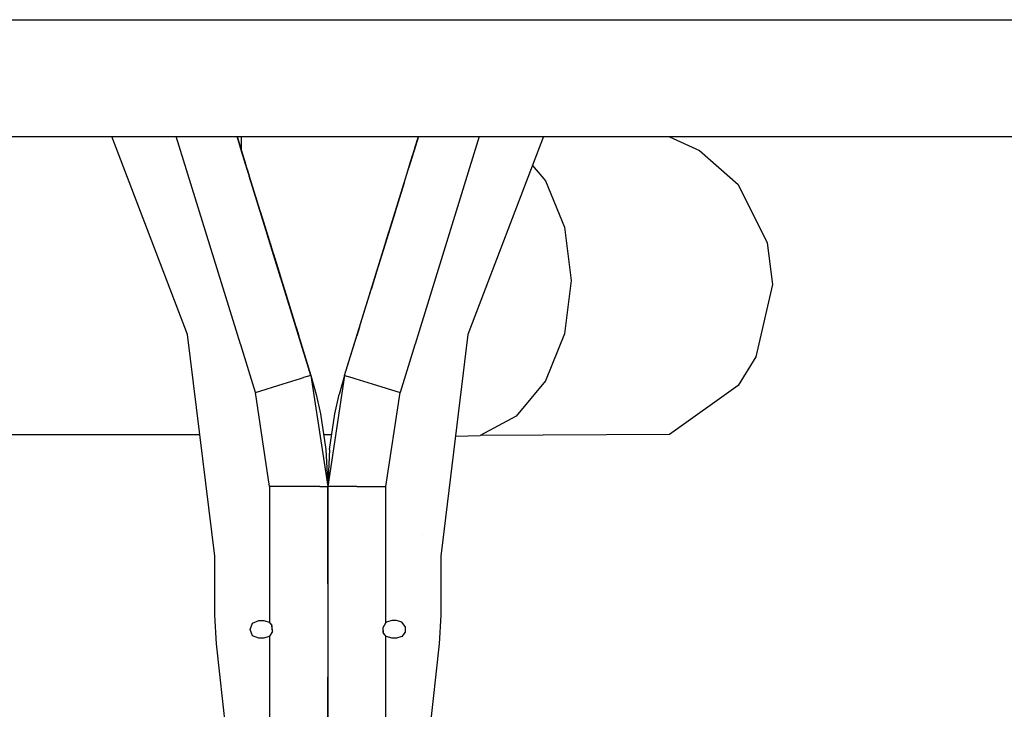
# Model space of a CAD drawing. Units: millimetres. Extents: x 984 to 8541, y -1816 to 1610.
# Drawn here: x 6417 to 6899, y 75 to 413 of the extents above; entities that cross this region are included whole.
import ezdxf

# ---------------------------------------------------------------- set-up
doc = ezdxf.new("R2010")
doc.units = ezdxf.units.MM
doc.layers.add('1', color=7, linetype='CONTINUOUS', true_color=0xffffff)

msp = doc.modelspace()

# ---------------------------------------------------------------- linework, layer by layer
at = {"layer": '1', "color": 18, "linetype": 'CONTINUOUS'}
for p, q in [((5511.610291, 412.75), (6706.288025, 412.75)), ((5511.610291, 412.75), (6706.288025, 412.75)), ((6706.298767, 412.75), (6855.805115, 412.75)), ((6706.298767, 412.75), (6855.805115, 412.75)), ((6855.805115, 412.75), (7972.847595, 412.75)), ((6855.805115, 412.75), (7972.847595, 412.75)), ((5587.44574, 355.600098), (6517.615173, 355.600098)), ((6499.0224, 258.624268), (6461.919373, 355.600098)), ((6524.866638, 254), (6493.418884, 355.600098)), ((6524.866638, 254), (6493.418884, 355.600098)), ((6517.615173, 355.600098), (6523.198669, 355.600098)), ((6523.198669, 355.600098), (6527.191345, 342.701172)), ((6527.406189, 342.007568), (6523.198669, 355.600098)), ((6523.198669, 355.600098), (6612.038025, 355.600098)), ((6525.93158, 346.769531), (6523.198669, 355.600098)), ((6525.93158, 346.769531), (6523.198669, 355.600098)), ((6559.395447, 238.655762), (6523.198669, 355.600098)), ((6524.243591, 352.223633), (6527.886658, 340.455566)), ((6525.20697, 355.600098), (6525.20697, 351.709961)), ((6525.20697, 355.600098), (6525.20697, 351.709961)), ((6575.841248, 238.655762), (6612.038025, 355.600098)), ((6612.038025, 355.600098), (6607.350037, 340.455566)), ((6610.292419, 349.960449), (6612.038025, 355.600098)), ((6641.81781, 355.600098), (6610.370056, 254)), ((6641.81781, 355.600098), (6610.370056, 254)), ((6612.038025, 355.600098), (6617.621521, 355.600098)), ((6617.622009, 355.600098), (6855.805115, 355.600098)), ((6673.317322, 355.600098), (6636.214294, 258.624268)), ((6730.261169, 355.600098), (6734.946228, 355.406006)), ((6734.946228, 355.406006), (6749.653748, 348.732666)), ((6855.805115, 355.600098), (7783.374939, 355.600098)), ((6525.20697, 351.709961), (6525.20697, 349.111328)), ((6525.20697, 351.709961), (6525.20697, 349.111328)), ((6610.214294, 349.708252), (6608.045349, 342.701172)), ((6609.921814, 348.762207), (6609.305115, 346.769531)), ((6609.921814, 348.762207), (6609.305115, 346.769531)), ((6749.653748, 348.732666), (6768.52533, 332.105713)), ((6525.93158, 346.769531), (6527.191345, 342.701172)), ((6525.93158, 346.769531), (6527.886658, 340.455566)), ((6527.678162, 341.127686), (6525.93158, 346.769531)), ((6526.957947, 343.455566), (6527.191345, 342.701172)), ((6526.957947, 343.455566), (6527.191345, 342.701172)), ((6527.191345, 342.701172), (6527.886658, 340.455566)), ((6527.191345, 342.701172), (6527.886658, 340.455566)), ((6609.305115, 346.769531), (6607.350037, 340.455566)), ((6607.350037, 340.455566), (6608.045349, 342.701172)), ((6607.350037, 340.455566), (6608.045349, 342.701172)), ((6607.558533, 341.127686), (6609.305115, 346.769531)), ((6609.305115, 346.769531), (6608.045349, 342.701172)), ((6608.045349, 342.701172), (6608.279236, 343.455566)), ((6608.045349, 342.701172), (6608.279236, 343.455566)), ((6528.193787, 339.461914), (6527.886658, 340.455566)), ((6529.137146, 336.414795), (6527.886658, 340.455566)), ((6527.886658, 340.455566), (6528.193787, 339.461914)), ((6527.886658, 340.455566), (6528.193787, 339.461914)), ((6529.09906, 336.53833), (6527.959412, 340.218506)), ((6528.180603, 339.505615), (6528.978943, 336.926758)), ((6607.042908, 339.461914), (6607.350037, 340.455566)), ((6607.042908, 339.461914), (6607.350037, 340.455566)), ((6667.848572, 341.305176), (6674.246033, 333.847412)), ((6667.848572, 341.305176), (6674.246033, 333.847412)), ((6528.969666, 336.955078), (6529.19281, 336.234619)), ((6528.969666, 336.955078), (6529.19281, 336.234619)), ((6538.981873, 304.606689), (6529.19281, 336.234619)), ((6538.981873, 304.606689), (6529.19281, 336.234619)), ((6538.981873, 304.606689), (6529.19281, 336.234619)), ((6529.19281, 336.234619), (6538.981873, 304.606689)), ((6605.004333, 332.875488), (6595.559021, 302.360596)), ((6674.246033, 333.847412), (6683.602478, 311.126709)), ((6674.246033, 333.847412), (6683.602478, 311.126709)), ((6768.52533, 332.105713), (6782.791931, 303.451416)), ((6534.671326, 318.534912), (6534.045349, 320.556885)), ((6543.534607, 289.898926), (6534.671326, 318.534912)), ((6534.671326, 318.534912), (6543.538513, 289.888184)), ((6534.671326, 318.534912), (6544.469177, 286.879883)), ((6600.56488, 318.534912), (6591.702087, 289.898926)), ((6601.191345, 320.556885), (6600.56488, 318.534912)), ((6539.677185, 302.360596), (6537.269958, 310.138916)), ((6595.559021, 302.360596), (6597.607849, 308.980469)), ((6683.602478, 311.126709), (6686.85199, 285.137207)), ((6683.602478, 311.126709), (6686.85199, 285.137207)), ((6540.468201, 299.806641), (6538.023865, 307.703857)), ((6538.448669, 306.330566), (6538.981873, 304.606689)), ((6538.981873, 304.606689), (6538.687439, 305.558594)), ((6538.948181, 304.71875), (6538.981873, 304.606689)), ((6538.948181, 304.71875), (6538.981873, 304.606689)), ((6538.981873, 304.606689), (6539.677185, 302.360596)), ((6538.981873, 304.606689), (6539.677185, 302.360596)), ((6596.254333, 304.606689), (6595.559021, 302.360596)), ((6596.254333, 304.606689), (6595.559021, 302.360596)), ((6596.28949, 304.71875), (6596.254333, 304.606689)), ((6596.28949, 304.71875), (6596.254333, 304.606689)), ((6540.468201, 299.806641), (6539.677185, 302.360596)), ((6540.468201, 299.806641), (6539.677185, 302.360596)), ((6540.468201, 299.806641), (6539.677185, 302.360596)), ((6540.984314, 298.139648), (6540.468201, 299.806641)), ((6540.984314, 298.139648), (6540.468201, 299.806641)), ((6544.726501, 286.049316), (6540.468201, 299.806641)), ((6542.47406, 293.325195), (6540.468201, 299.806641)), ((6594.245544, 298.116455), (6595.559021, 302.360596)), ((6595.423767, 301.923584), (6595.559021, 302.360596)), ((6782.791931, 303.451416), (6785.392517, 283.049805)), ((6542.446716, 293.412842), (6540.984314, 298.139648)), ((6559.395447, 238.655762), (6540.984314, 298.139648)), ((6540.984314, 298.139648), (6544.429626, 287.006104)), ((6575.841248, 238.655762), (6594.25238, 298.139648)), ((6594.25238, 298.139648), (6594.371521, 298.522949)), ((6594.371521, 298.522949), (6594.25238, 298.139648)), ((6543.534607, 289.898926), (6543.538513, 289.888184)), ((6592.171814, 291.41748), (6588.863708, 280.729736)), ((6591.571716, 289.479248), (6591.699158, 289.888184)), ((6591.699158, 289.888184), (6591.702087, 289.898926)), ((6544.469177, 286.879883), (6546.372986, 280.729736)), ((6686.85199, 285.137207), (6683.602478, 259.01416)), ((6686.85199, 285.137207), (6683.602478, 259.01416)), ((6546.372986, 280.729736), (6559.395447, 238.655762)), ((6575.841248, 238.655762), (6588.863708, 280.729736)), ((6785.392517, 283.049805), (6777.306091, 247.799561)), ((6552.096619, 262.238037), (6553.399841, 258.028076)), ((6583.139587, 262.238037), (6581.836853, 258.028076)), ((6512.296814, 150.180908), (6499.0224, 258.624268)), ((6559.395447, 238.655762), (6553.399841, 258.028076)), ((6575.841248, 238.655762), (6581.836853, 258.028076)), ((6636.214294, 258.624268), (6622.93988, 150.180908)), ((6683.602478, 259.01416), (6674.246033, 235.907471)), ((6683.602478, 259.01416), (6674.246033, 235.907471)), ((6524.866638, 254), (6524.997009, 254)), ((6524.866638, 254), (6524.997009, 254)), ((6524.997009, 253.578369), (6524.997009, 254)), ((6524.997009, 253.578369), (6524.997009, 254)), ((6532.219666, 230.244141), (6524.997009, 253.578369)), ((6532.219666, 230.244141), (6524.997009, 253.578369)), ((6610.239685, 253.578369), (6603.017517, 230.244141)), ((6610.239685, 253.578369), (6603.017517, 230.244141)), ((6610.239685, 254), (6610.239685, 253.578369)), ((6610.239685, 254), (6610.239685, 253.578369)), ((6610.239685, 254), (6610.370056, 254)), ((6610.239685, 254), (6610.370056, 254)), ((6777.306091, 247.799561), (6768.538513, 233.764404)), ((6545.808044, 234.450195), (6554.30072, 237.078613)), ((6545.808044, 234.450195), (6554.30072, 237.078613)), ((6554.30072, 237.078613), (6555.754822, 237.529053)), ((6554.30072, 237.078613), (6555.754822, 237.529053)), ((6559.395447, 238.655762), (6555.754822, 237.529053)), ((6559.395447, 238.655762), (6555.754822, 237.529053)), ((6559.395447, 238.655762), (6562.020935, 229.307373)), ((6559.395447, 238.655762), (6567.618103, 184.280762)), ((6575.841248, 238.655762), (6567.618103, 184.280762)), ((6575.841248, 238.655762), (6573.215759, 229.307373)), ((6575.841248, 238.655762), (6579.481873, 237.529053)), ((6575.841248, 238.655762), (6579.481873, 237.529053)), ((6579.481873, 237.529053), (6580.935974, 237.078613)), ((6579.481873, 237.529053), (6580.935974, 237.078613)), ((6580.935974, 237.078613), (6589.42865, 234.450195)), ((6580.935974, 237.078613), (6589.42865, 234.450195)), ((6532.219666, 230.244141), (6545.808044, 234.450195)), ((6532.219666, 230.244141), (6545.808044, 234.450195)), ((6589.42865, 234.450195), (6603.017517, 230.244141)), ((6589.42865, 234.450195), (6603.017517, 230.244141)), ((6674.246033, 235.907471), (6659.911072, 218.604492)), ((6674.246033, 235.907471), (6659.911072, 218.604492)), ((6768.538513, 233.764404), (6734.946228, 209.741943)), ((6539.170349, 184.280762), (6532.219666, 230.244141)), ((6539.170349, 184.280762), (6532.219666, 230.244141)), ((6562.020935, 229.307373), (6564.148865, 219.833252)), ((6571.08783, 219.833252), (6573.215759, 229.307373)), ((6596.066345, 184.280762), (6603.017517, 230.244141)), ((6596.066345, 184.280762), (6603.017517, 230.244141)), ((6564.148865, 219.833252), (6566.724548, 202.286621)), ((6568.512634, 202.293945), (6571.08783, 219.833252)), ((6659.911072, 218.604492), (6642.327087, 209.192383)), ((6659.911072, 218.604492), (6642.327087, 209.192383)), ((6400.999939, 209.647461), (6505.017517, 209.647461)), ((6569.565369, 209.465088), (6565.667908, 209.481201)), ((6630.132263, 208.940918), (6642.327087, 209.192383)), ((6734.946228, 209.741943), (6642.327087, 209.192383)), ((6566.724548, 202.286621), (6567.618103, 184.280762)), ((6568.512634, 202.293945), (6567.618103, 184.280762)), ((6553.39447, 184.280762), (6539.170349, 184.280762)), ((6553.39447, 184.280762), (6539.170349, 184.280762)), ((6539.170349, 184.280762), (6539.170349, 117.57666)), ((6539.170349, 184.280762), (6539.170349, 117.57666)), ((6563.807068, 184.280762), (6553.39447, 184.280762)), ((6563.807068, 184.280762), (6553.39447, 184.280762)), ((6563.807068, 184.280762), (6567.618103, 184.280762)), ((6563.807068, 184.280762), (6567.618103, 184.280762)), ((6567.618103, 178.163574), (6567.618103, 184.280762)), ((6571.429626, 184.280762), (6567.618103, 184.280762)), ((6571.429626, 184.280762), (6567.618103, 184.280762)), ((6567.618103, 184.280762), (6567.618103, 136.525146)), ((6581.842224, 184.280762), (6571.429626, 184.280762)), ((6581.842224, 184.280762), (6571.429626, 184.280762)), ((6581.842224, 184.280762), (6596.066345, 184.280762)), ((6581.842224, 184.280762), (6596.066345, 184.280762)), ((6596.066345, 117.57666), (6596.066345, 184.280762)), ((6596.066345, 117.57666), (6596.066345, 184.280762)), ((6567.618103, 136.525146), (6567.618103, 178.163574)), ((6614.253357, 160.532227), (6614.205994, 160.651123)), ((6512.296814, 121.3396), (6512.296814, 150.180908)), ((6622.93988, 150.180908), (6622.93988, 121.3396)), ((6567.618103, 136.525146), (6567.618103, 113.804688)), ((6567.618103, 136.525146), (6567.618103, 113.804688)), ((6513.075134, 107.303711), (6512.296814, 121.3396)), ((6622.93988, 121.3396), (6622.16156, 107.303711)), ((6529.557068, 114.300049), (6530.83197, 117.380127)), ((6530.83197, 117.380127), (6533.912537, 118.656006)), ((6533.912537, 118.656006), (6536.300232, 118.656006)), ((6536.300232, 118.656006), (6538.861267, 117.824219)), ((6538.861267, 117.824219), (6539.170349, 117.57666)), ((6539.170349, 117.57666), (6539.39447, 117.366211)), ((6539.170349, 117.57666), (6539.396912, 117.362305)), ((6539.39447, 117.366211), (6540.234802, 116.170166)), ((6539.803162, 116.784424), (6540.240662, 116.154541)), ((6540.443298, 115.645996), (6540.234802, 116.170166)), ((6540.534607, 113.293457), (6540.24408, 116.145996)), ((6594.69574, 115.295654), (6596.066345, 117.57666)), ((6596.376404, 117.824219), (6596.066345, 117.57666)), ((6598.936462, 118.656006), (6596.376404, 117.824219)), ((6601.324158, 118.656006), (6598.936462, 118.656006)), ((6603.885193, 117.824219), (6601.324158, 118.656006)), ((6605.467224, 115.645996), (6603.885193, 117.824219)), ((6530.83197, 111.219727), (6529.557068, 114.300049)), ((6533.912537, 109.943848), (6530.83197, 111.219727)), ((6539.170349, 111.023193), (6538.861267, 110.775879)), ((6540.540955, 113.303955), (6539.170349, 111.023193)), ((6539.170349, 111.023193), (6539.170349, 3.276611)), ((6539.170349, 111.023193), (6539.170349, 3.276611)), ((6540.540955, 113.303955), (6540.443298, 115.645996)), ((6540.540955, 113.303955), (6540.443298, 115.645996)), ((6567.618103, 113.804688), (6567.618103, 90.951172)), ((6567.618103, 113.804688), (6567.618103, 102.095459)), ((6594.794373, 112.953613), (6594.69574, 115.295654)), ((6594.794373, 112.953613), (6594.69574, 115.295654)), ((6594.992615, 112.453613), (6594.702087, 115.30542)), ((6595.001892, 112.429932), (6594.794373, 112.953613)), ((6595.433044, 111.816895), (6594.996521, 112.445068)), ((6595.842224, 111.233643), (6595.001892, 112.429932)), ((6596.066345, 111.023193), (6595.839783, 111.237549)), ((6596.066345, 111.023193), (6595.842224, 111.233643)), ((6596.376404, 110.775879), (6596.066345, 111.023193)), ((6596.066345, 3.276611), (6596.066345, 111.023193)), ((6596.066345, 3.276611), (6596.066345, 111.023193)), ((6605.467224, 112.954102), (6603.885193, 110.775879)), ((6605.467224, 115.645996), (6605.467224, 112.954102)), ((6518.580017, 57.796143), (6513.075134, 107.303711)), ((6536.300232, 109.943848), (6533.912537, 109.943848)), ((6538.861267, 110.775879), (6536.300232, 109.943848)), ((6598.936462, 109.943848), (6596.376404, 110.775879)), ((6601.324158, 109.943848), (6598.936462, 109.943848)), ((6603.885193, 110.775879), (6601.324158, 109.943848)), ((6622.16156, 107.303711), (6616.656189, 57.796143)), ((6567.618103, 102.095459), (6567.618103, 26.752197)), ((6567.618103, 26.752197), (6567.618103, 90.951172))]:
    msp.add_line(p, q, dxfattribs=at)

doc.saveas('drawing.dxf')
